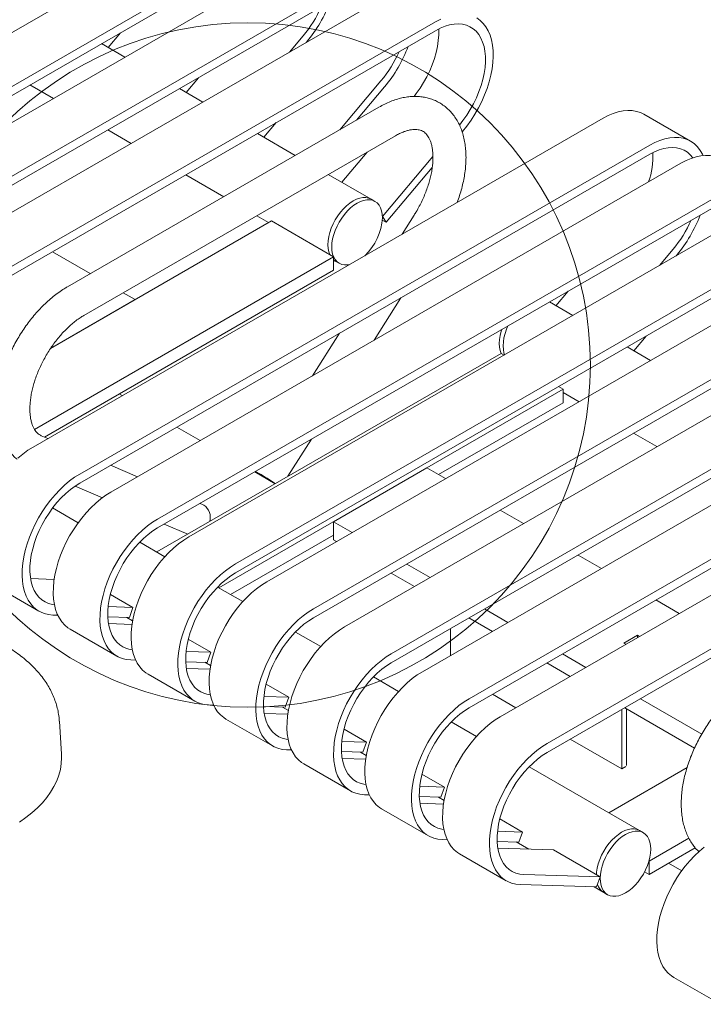
# Model space of a CAD drawing. Units: inches. Extents: x 0.1 to 8.5, y 0.3 to 10.8.
# Drawn here: x 4.8 to 5.6, y 8.9 to 10 of the extents above; entities that cross this region are included whole.
import ezdxf

# ---------------------------------------------------------------- set-up
doc = ezdxf.new("R2010")
doc.units = ezdxf.units.IN
doc.header["$MEASUREMENT"] = 0

msp = doc.modelspace()

# ---------------------------------------------------------------- linework, layer by layer
at = {"color": 7, "linetype": 'Continuous', "lineweight": 0}
for p, q in [((4.42058442, 9.75183038), (5.06749998, 10.12528678)), ((4.47361743, 9.72121507), (5.12053299, 10.09467148)), ((4.47361743, 9.71100831), (5.12053299, 10.08446472)), ((4.50897277, 9.70080487), (5.15588833, 10.07426127)), ((4.56200578, 9.67018956), (5.20892134, 10.04364597)), ((4.56200578, 9.6599828), (5.20892134, 10.03343921)), ((4.59736111, 9.64977936), (5.24427668, 10.02323577)), ((4.65039412, 9.61916406), (5.29730968, 9.99262046)), ((4.65039412, 9.6089573), (5.29730968, 9.9824137)), ((4.9397062, 9.98007563), (4.92565785, 9.96340974)), ((5.14694287, 9.97651312), (5.13139871, 9.9580727)), ((4.94476244, 9.95238089), (4.91824737, 9.96768772)), ((5.15106624, 9.96986543), (5.15034559, 9.96901051)), ((4.83699077, 9.92077928), (4.86350584, 9.90547246)), ((5.02809455, 9.92905013), (5.0140462, 9.91238423)), ((5.23533122, 9.92548762), (5.18845218, 9.86987387)), ((5.03315079, 9.90135539), (5.00663572, 9.91666221)), ((5.23945459, 9.91883992), (5.20739907, 9.88081168)), ((5.23299591, 9.89558842), (4.87944252, 9.6914864)), ((5.58665469, 9.85688286), (5.53362168, 9.88749817)), ((4.84042907, 9.50945922), (5.48734463, 9.88291562)), ((5.11648289, 9.87802462), (5.10243455, 9.86135872)), ((4.92537912, 9.86975377), (4.95189419, 9.85444695)), ((5.13806823, 9.84078784), (5.09502407, 9.8656367)), ((5.32784294, 9.86781441), (5.32744263, 9.86733953)), ((4.89346208, 9.47884391), (5.54037764, 9.85230032)), ((4.898191, 9.65900956), (5.25174439, 9.86311159)), ((4.89346208, 9.46863715), (5.54037764, 9.84209356)), ((5.21973602, 9.84463355), (5.1908229, 9.81033322)), ((4.92881742, 9.45843371), (5.57573298, 9.83189011)), ((5.29428827, 9.83954705), (5.23691209, 9.7714803)), ((5.01376747, 9.81872826), (5.05681162, 9.7938794)), ((5.22410792, 9.79111818), (5.17557128, 9.81913779)), ((5.29354713, 9.82712847), (5.24103546, 9.76483261)), ((4.98185043, 9.42781841), (5.62876599, 9.80127481)), ((4.98185043, 9.41761165), (5.62876599, 9.79106805)), ((5.22852734, 9.7885669), (5.22410792, 9.79111818)), ((5.01720577, 9.4074082), (5.66412133, 9.78086461)), ((5.11106926, 9.76631753), (4.86039695, 9.62160748)), ((5.09431467, 9.77222935), (5.10781231, 9.76443733)), ((5.18156452, 9.72562148), (5.11106926, 9.76631753)), ((5.23684989, 9.76724889), (5.24103546, 9.76483261)), ((5.24103546, 9.76483261), (5.23691209, 9.7714803)), ((5.27292916, 9.77289786), (5.25922872, 9.75122711)), ((5.07023877, 9.3767929), (5.71715434, 9.7502493)), ((4.90538897, 9.70646496), (4.86234481, 9.73131382)), ((5.07023877, 9.36658614), (5.71715434, 9.74004254)), ((5.10559411, 9.3563827), (5.75250967, 9.7298391)), ((5.56678752, 9.73414196), (5.55124336, 9.71570154)), ((5.18156452, 9.72562148), (4.84204696, 9.52962217)), ((5.18156452, 9.71031134), (5.18156452, 9.72562148)), ((5.18156452, 9.72186109), (5.18348622, 9.72075171)), ((5.18348622, 9.72075171), (5.18790564, 9.71820043)), ((5.57091089, 9.72749427), (5.57019024, 9.72663935)), ((5.18156452, 9.71031134), (4.8534235, 9.52087956)), ((5.15862712, 9.32576739), (5.80554268, 9.6992238)), ((4.95638965, 9.67702289), (4.94289202, 9.68481491)), ((5.15862712, 9.31556063), (5.80554268, 9.68901704)), ((5.4479392, 9.68667897), (5.43389085, 9.67001307)), ((4.86039695, 9.62160748), (4.95638965, 9.67702289)), ((5.19398246, 9.30535719), (5.84089802, 9.67881359)), ((5.22749511, 9.63085667), (5.25797259, 9.67906459)), ((5.45299544, 9.65898423), (5.42648037, 9.67429105)), ((5.24701547, 9.27474189), (5.89393103, 9.64819829)), ((5.18810911, 9.63873326), (5.15763163, 9.59052535)), ((5.24701547, 9.26453513), (5.89393103, 9.63799153)), ((5.53632755, 9.63565346), (5.5222792, 9.61898757)), ((5.28237081, 9.25433168), (5.92928637, 9.62778809)), ((5.54138379, 9.60795872), (5.51486872, 9.62326554)), ((5.37159947, 9.61591664), (4.98086994, 9.39035329)), ((5.37499579, 9.61395599), (5.37159947, 9.61591664)), ((5.33540382, 9.22371638), (5.98231938, 9.59717278)), ((5.33540382, 9.21350962), (5.98231938, 9.58696602)), ((5.44209473, 9.57522059), (5.05136521, 9.34965724)), ((5.37075916, 9.20330618), (6.01767472, 9.57676258)), ((5.44209473, 9.57522059), (5.43686907, 9.5782373)), ((5.44209473, 9.55991045), (5.44209473, 9.57522059)), ((4.94174877, 9.56794984), (4.93835461, 9.56990925)), ((5.44209473, 9.5714602), (5.46012719, 9.56105028)), ((5.44209473, 9.55991045), (5.30067553, 9.47827089)), ((5.42379216, 9.17269087), (6.07070773, 9.54614728)), ((5.03013712, 9.51692433), (5.00362205, 9.53223115)), ((5.42379216, 9.16248411), (6.07070773, 9.53594052)), ((4.85732489, 9.51921296), (4.84977505, 9.5224381)), ((5.12980189, 9.47632987), (5.1563755, 9.51836283)), ((5.52200047, 9.5253316), (5.54851553, 9.51002478)), ((4.95892197, 9.4758127), (4.9284445, 9.48883207)), ((5.18142638, 9.42465074), (5.2874924, 9.48588134)), ((5.30870453, 9.47363584), (5.2874924, 9.48588134)), ((5.11512915, 9.46785948), (5.0920104, 9.48120565)), ((4.88813626, 9.4652727), (4.91915035, 9.45202409)), ((4.86269906, 9.44038388), (4.89168181, 9.42365249)), ((5.03294576, 9.44419121), (5.03004159, 9.44543181)), ((5.03428144, 9.44352327), (5.03294576, 9.44419121)), ((5.39709288, 9.42261034), (5.37057781, 9.43791716)), ((4.98944471, 9.42199573), (5.01601832, 9.41064401)), ((5.20263851, 9.41240524), (5.18142638, 9.42465074)), ((5.18142638, 9.40423721), (5.18142638, 9.42465074)), ((5.18142638, 9.40942982), (5.06462561, 9.34200217)), ((4.99013012, 9.38500751), (4.96152598, 9.40152032)), ((5.18495797, 9.40219847), (5.18142638, 9.40423721)), ((5.48548122, 9.37158483), (5.45896616, 9.38689165)), ((5.29102686, 9.36137973), (5.26451179, 9.37668655)), ((4.86442355, 9.35920839), (4.8376555, 9.36005824)), ((5.27334632, 9.35117297), (5.24683125, 9.36647979)), ((4.79415202, 9.35371599), (4.84718503, 9.32310069)), ((5.07851846, 9.333982), (5.04991433, 9.35049481)), ((4.9282254, 9.34223568), (4.95385967, 9.32743733)), ((4.95385967, 9.32743733), (4.92571854, 9.32833077)), ((4.95385967, 9.32743733), (4.9497363, 9.31602889)), ((5.57386957, 9.32055932), (5.5473545, 9.33586615)), ((4.86853905, 9.31860681), (4.86292883, 9.31878492)), ((4.9497363, 9.31602889), (4.92528956, 9.31680505)), ((4.94695114, 9.31611732), (4.95349151, 9.31234165)), ((5.36173466, 9.30014746), (5.3352196, 9.31545428)), ((5.37941521, 9.31035422), (5.35290014, 9.32566104)), ((4.9528119, 9.30818288), (4.92604384, 9.30903273)), ((4.88254037, 9.30269049), (4.93557338, 9.27207518)), ((5.16690681, 9.28295649), (5.13830268, 9.29946931)), ((5.31418568, 9.30331166), (5.31418568, 9.27269802)), ((5.52631772, 9.29570928), (5.51084976, 9.28677982)), ((5.52857054, 9.29440875), (5.52631772, 9.29570928)), ((5.52631772, 9.29570928), (5.52631772, 9.29310822)), ((5.01661375, 9.29121017), (5.04224802, 9.27641182)), ((5.51084976, 9.28677982), (5.51310258, 9.28547929)), ((5.04224802, 9.27641182), (5.01410689, 9.27730527)), ((5.04224802, 9.27641182), (5.03812465, 9.26500339)), ((5.46780355, 9.25932871), (5.44128849, 9.27463554)), ((4.95692739, 9.2675813), (4.95131717, 9.26775942)), ((5.03812465, 9.26500339), (5.01367791, 9.26577954)), ((5.03533949, 9.26509181), (5.04187985, 9.26131614)), ((5.45012301, 9.24912195), (5.42360794, 9.26442878)), ((4.97092872, 9.25166498), (5.02396173, 9.22104967)), ((5.04120025, 9.25715737), (5.01443219, 9.25800722)), ((5.25529516, 9.23193099), (5.22669102, 9.2484438)), ((5.1050021, 9.24018466), (5.13063637, 9.22538631)), ((5.13063637, 9.22538631), (5.10249524, 9.22627976)), ((5.36172461, 9.22870429), (5.38823967, 9.21339746)), ((5.04531574, 9.21655579), (5.03970552, 9.21673391)), ((5.126513, 9.21397788), (5.10206626, 9.21475403)), ((5.13063637, 9.22538631), (5.126513, 9.21397788)), ((5.59931614, 9.18340811), (5.52967683, 9.22361003)), ((5.12958859, 9.20613186), (5.10282054, 9.20698172)), ((5.12372784, 9.21406631), (5.1302682, 9.21029063)), ((5.50864005, 9.14389181), (5.50864005, 9.21146575)), ((5.59118542, 9.16768836), (5.51199629, 9.21340327)), ((5.51390799, 9.14769738), (5.51390799, 9.21229967)), ((4.8727031, 9.16069284), (4.87029357, 9.19820882)), ((5.05931706, 9.20063947), (5.11235007, 9.17002417)), ((5.34368351, 9.18090548), (5.31507937, 9.19741829)), ((5.19339044, 9.18915916), (5.21902471, 9.17436081)), ((5.21902471, 9.17436081), (5.19088358, 9.17525425)), ((5.21902471, 9.17436081), (5.21490135, 9.16295237)), ((5.45011295, 9.17767878), (5.50864005, 9.14389181)), ((5.13370409, 9.16553028), (5.12809387, 9.1657084)), ((5.21490135, 9.16295237), (5.19045461, 9.16372853)), ((5.21211619, 9.1630408), (5.21865655, 9.15926513)), ((5.14770541, 9.14961396), (5.20073842, 9.11899866)), ((5.21797694, 9.15510636), (5.19120889, 9.15595621)), ((5.28177879, 9.13813365), (5.30741306, 9.1233353)), ((5.52877679, 9.0740534), (5.40346772, 9.14639279)), ((5.58276288, 9.14567409), (5.49373778, 9.09428099)), ((5.50864005, 9.14389181), (5.51330575, 9.14658526)), ((5.22209244, 9.11450478), (5.21648222, 9.1146829)), ((5.30741306, 9.1233353), (5.27927193, 9.12422875)), ((5.30741306, 9.1233353), (5.30328969, 9.11192687)), ((5.30328969, 9.11192687), (5.27884296, 9.11270302)), ((5.30636529, 9.10408085), (5.27959723, 9.1049307)), ((5.30050453, 9.11201529), (5.3070449, 9.10823962)), ((5.23609376, 9.09858846), (5.28912677, 9.06797315)), ((5.37016714, 9.08710814), (5.39580141, 9.07230979)), ((5.39580141, 9.07230979), (5.36766028, 9.07320324)), ((5.39580141, 9.07230979), (5.39167804, 9.06090136)), ((5.53319621, 9.07150213), (5.52877679, 9.0740534)), ((5.31048078, 9.06347927), (5.30487056, 9.06365739)), ((5.39167804, 9.06090136), (5.3672313, 9.06167751)), ((5.38889288, 9.06098978), (5.40309603, 9.05279048)), ((5.58471322, 9.0654079), (5.53953733, 9.03932841)), ((5.32448211, 9.04756295), (5.37751512, 9.01694765)), ((5.43115675, 9.05189959), (5.36798558, 9.0539052)), ((5.43115675, 9.05189959), (5.48418976, 9.02128429)), ((5.59205474, 9.05433593), (5.53953733, 9.02401827)), ((5.53953733, 9.02401827), (5.53953733, 9.03932841)), ((5.56174046, 9.03683587), (5.5766915, 9.02820481)), ((5.53953733, 9.02401827), (5.5344914, 9.02693123)), ((5.48418976, 9.02128429), (5.39738228, 9.02404032)), ((5.48418976, 9.02128429), (5.48006639, 9.00987585)), ((5.48006639, 9.00987585), (5.39325891, 9.01263188)), ((5.47728123, 9.00996428), (5.48815509, 9.00368693)), ((5.48815509, 9.00368693), (5.49257451, 9.00113566)), ((5.56755006, 8.90724281), (5.62058307, 8.8766275))]:
    msp.add_line(p, q, dxfattribs=at)
at = {"color": 7, "linetype": 'Continuous', "lineweight": 0, "flags": 128}
for points in [[(5.29730968, 9.99262046), (5.30309727, 9.99566549)], [(5.29730968, 9.9824137), (5.30267221, 9.98521548), (5.30798652, 9.98740416), (5.31320481, 9.98896007), (5.31828016, 9.98986921), (5.32316692, 9.99012341), (5.32782115, 9.98972038), (5.332201, 9.98866375), (5.33626707, 9.98696301), (5.3399828, 9.98463347), (5.34331479, 9.98169607), (5.34623305, 9.97817723), (5.34871135, 9.97410859), (5.3507274, 9.96952674), (5.35226308, 9.96447289), (5.35330457, 9.95899248), (5.3538425, 9.95313479), (5.35387204, 9.94695252), (5.35339292, 9.94050124), (5.35240945, 9.93383898), (5.35093048, 9.92702565), (5.34896931, 9.92012253), (5.34654356, 9.91319168), (5.34367506, 9.90629544), (5.34038961, 9.89949583), (5.33671674, 9.89285399), (5.33268949, 9.88642966), (5.32834407, 9.8802806), (5.32435502, 9.87522196)], [(5.34411868, 9.99688878), (5.34798051, 9.9941315), (5.35144535, 9.99077025), (5.35448607, 9.98683135), (5.35707884, 9.98234567), (5.35920334, 9.97734836), (5.36084294, 9.97187855), (5.36198478, 9.96597911), (5.36261992, 9.95969626), (5.36274339, 9.95307921), (5.36235421, 9.94617982), (5.36145544, 9.93905213), (5.36005411, 9.93175198), (5.35816121, 9.92433658), (5.35579157, 9.91686401), (5.35296375, 9.90939282), (5.3496999, 9.90198154), (5.3460256, 9.89468824), (5.34196964, 9.88757005), (5.33756378, 9.88068276), (5.33284255, 9.8740803), (5.32784294, 9.86781441)], [(5.30078166, 9.98429497), (5.30080949, 9.9837501), (5.30083903, 9.97756782), (5.30035991, 9.97111654), (5.29937645, 9.96445429), (5.29789747, 9.95764096), (5.2959363, 9.95073783), (5.29351055, 9.94380699), (5.29064205, 9.93691075), (5.2873566, 9.93011114), (5.28368373, 9.9234693), (5.27965648, 9.91704496), (5.27531106, 9.9108959), (5.27280827, 9.90766235)], [(5.48734463, 9.88291562), (5.49313221, 9.88596065), (5.49887445, 9.88838969), (5.50452636, 9.8901837), (5.51004365, 9.89132863), (5.51538311, 9.89181552), (5.5205029, 9.89164054), (5.52536291, 9.89080506), (5.52992507, 9.88931564), (5.53362168, 9.88749817)], [(5.54037764, 9.85230032), (5.54616522, 9.85534535), (5.55190746, 9.85777438), (5.55755937, 9.8595684), (5.56307666, 9.86071333), (5.56841612, 9.86120021), (5.57353591, 9.86102523), (5.57839592, 9.86018976), (5.58295808, 9.85870034), (5.58718663, 9.85656864), (5.59104846, 9.85381136), (5.59451331, 9.8504501), (5.59755403, 9.84651121), (5.6001468, 9.84202553), (5.60082407, 9.84060057)], [(5.54037764, 9.84209356), (5.54574017, 9.84489533), (5.55105448, 9.84708401), (5.55627277, 9.84863992), (5.56134811, 9.84954906), (5.56623487, 9.84980326), (5.57088911, 9.84940024), (5.57526895, 9.8483436), (5.57933503, 9.84664287), (5.58305076, 9.84431333), (5.58638274, 9.84137593), (5.58917156, 9.83803775)], [(5.57573298, 9.83189011), (5.58152056, 9.83493515), (5.5872628, 9.83736418), (5.5929147, 9.83915819), (5.598432, 9.84030313), (5.60377146, 9.84079001), (5.60889125, 9.84061503), (5.61375126, 9.83977956), (5.61831342, 9.83829013), (5.62201003, 9.83647266)], [(5.22410792, 9.79111818), (5.22128448, 9.79234731), (5.21816018, 9.79295436), (5.21479012, 9.792928), (5.21123197, 9.79226868), (5.2075466, 9.79098768), (5.20379707, 9.78910692), (5.20004755, 9.78665857), (5.19636218, 9.78368454), (5.19280403, 9.7802357), (5.18943397, 9.77637107), (5.18630966, 9.77215677), (5.18348457, 9.76766491), (5.18100704, 9.76297235), (5.17891944, 9.75815938), (5.17725751, 9.75330835), (5.17604968, 9.74850226), (5.17531662, 9.74382334), (5.17507086, 9.73935166), (5.17531662, 9.73516372), (5.17604968, 9.73133118), (5.1771451, 9.72817276)], [(5.22410792, 9.79111818), (5.22128448, 9.79234731), (5.21816018, 9.79295436), (5.21479012, 9.792928), (5.21123197, 9.79226868), (5.2075466, 9.79098768), (5.20379707, 9.78910692), (5.20004755, 9.78665857), (5.19636218, 9.78368454), (5.19280403, 9.7802357), (5.18943397, 9.77637107), (5.18630966, 9.77215677), (5.18348457, 9.76766491), (5.18100704, 9.76297235), (5.17891944, 9.75815938), (5.17725751, 9.75330835), (5.17604968, 9.74850226), (5.17531662, 9.74382334), (5.17507086, 9.73935166), (5.17531662, 9.73516372), (5.17604968, 9.73133118), (5.1771451, 9.72817276)], [(5.2369427, 9.76996696), (5.23669695, 9.7741549), (5.23596388, 9.77798744), (5.23475605, 9.781399), (5.23309412, 9.78433121), (5.23100653, 9.78673389), (5.22852899, 9.78856595), (5.2257039, 9.78979603), (5.2225796, 9.79040308), (5.21920954, 9.79037672), (5.21565138, 9.7897174), (5.21196601, 9.7884364), (5.20821649, 9.78655564), (5.20446697, 9.7841073), (5.2007816, 9.78113326), (5.19722345, 9.77768442), (5.19385338, 9.77381979), (5.19072908, 9.7696055), (5.18790399, 9.76511364), (5.18542645, 9.76042108), (5.18333886, 9.7556081), (5.18167693, 9.75075707), (5.1804691, 9.74595098), (5.17973604, 9.74127206), (5.17949028, 9.73680038), (5.17973604, 9.73261244), (5.1804691, 9.7287799), (5.18167693, 9.72536834), (5.18333886, 9.72243613), (5.18542645, 9.72003345), (5.18790399, 9.71820139), (5.19072908, 9.71697131), (5.19385338, 9.71636426), (5.19722345, 9.71639061), (5.19949264, 9.71674221)], [(5.18156452, 9.72209418), (5.18348457, 9.72075266), (5.18348622, 9.72075171)], [(5.18156452, 9.72209418), (5.18348457, 9.72075266), (5.18348622, 9.72075171)], [(5.3723381, 9.64303538), (5.37171188, 9.64105223), (5.37050405, 9.63624614), (5.36977098, 9.63156722), (5.36952523, 9.62709554), (5.36977098, 9.6229076), (5.37050405, 9.61907506), (5.37159947, 9.61591664)], [(5.37938104, 9.64710118), (5.37779323, 9.64335199), (5.3761313, 9.63850096), (5.37492347, 9.63369486), (5.3741904, 9.62901595), (5.37394464, 9.62454426), (5.3741904, 9.62035633), (5.37492347, 9.61652379), (5.37563, 9.61432211)], [(5.37938104, 9.64710118), (5.37779323, 9.64335199), (5.3761313, 9.63850096), (5.37492347, 9.63369486), (5.3741904, 9.62901595), (5.37394464, 9.62454426), (5.3741904, 9.62035633), (5.37492347, 9.61652379), (5.37563, 9.61432211)], [(4.82324734, 9.4968897), (4.82889925, 9.50162124), (4.83464149, 9.50582205), (4.84042907, 9.50945922)], [(4.86292883, 9.31878492), (4.85792921, 9.31927838), (4.85320798, 9.32042982), (4.84880213, 9.32223022), (4.84474616, 9.32466549), (4.84107186, 9.32771653), (4.83780802, 9.33135945), (4.83498019, 9.33556571), (4.83261055, 9.34030235), (4.83071765, 9.34553226), (4.82931633, 9.35121447), (4.82841756, 9.35730446), (4.82802838, 9.36375452), (4.82815184, 9.37051412), (4.82878698, 9.37753029), (4.82992882, 9.38474807), (4.83156842, 9.39211091), (4.83369292, 9.39956113), (4.83628569, 9.40704035), (4.83932641, 9.41448998), (4.84279126, 9.42185167), (4.84665308, 9.42906772), (4.85088164, 9.43608161), (4.8554438, 9.44283838), (4.86030381, 9.4492851), (4.8654236, 9.45537127), (4.87076306, 9.46104919), (4.87628035, 9.46627439), (4.88193226, 9.47100594), (4.8876745, 9.47520675), (4.89346208, 9.47884391)], [(5.09690547, 9.47967535), (5.09448611, 9.4810431), (5.09306143, 9.48181239)], [(4.86476313, 9.33034522), (4.86242769, 9.3306725), (4.85808227, 9.33180445), (4.85405502, 9.33357903), (4.85038216, 9.33598026), (4.8470967, 9.33898657), (4.8442282, 9.34257091), (4.84180246, 9.34670105), (4.83984128, 9.35133985), (4.83836231, 9.35644559), (4.83737884, 9.36197237), (4.83689972, 9.36787046), (4.83692926, 9.37408685), (4.8374672, 9.38056561), (4.83850868, 9.3872485), (4.84004436, 9.3940754), (4.84206041, 9.40098494), (4.84453871, 9.40791497), (4.84745698, 9.41480316), (4.85078896, 9.42158759), (4.85450469, 9.42820722), (4.85857077, 9.43460255), (4.86295061, 9.44071604), (4.86760484, 9.44649273), (4.87249161, 9.45188067), (4.87756695, 9.4568314), (4.88278524, 9.4613004), (4.88809955, 9.46524748), (4.89346208, 9.46863715)], [(4.88254037, 9.30269049), (4.8801015, 9.30425528), (4.8764272, 9.30730633), (4.87316335, 9.31094925), (4.87033553, 9.31515551), (4.86796589, 9.31989215), (4.86607299, 9.32512206), (4.86467167, 9.33080427), (4.86377289, 9.33689426), (4.86338372, 9.34334432), (4.86350718, 9.35010391), (4.86414232, 9.35712008), (4.86528416, 9.36433787), (4.86692376, 9.37170071), (4.86904826, 9.37915092), (4.87164103, 9.38663015), (4.87468175, 9.39407978), (4.87814659, 9.40144146), (4.88200842, 9.40865751), (4.88623698, 9.4156714), (4.89079914, 9.42242818), (4.89565915, 9.4288749), (4.90077894, 9.43496107), (4.9061184, 9.44063899), (4.91163569, 9.44586419), (4.9172876, 9.45059573), (4.92302984, 9.45479654), (4.92881742, 9.45843371)], [(4.95131717, 9.26775942), (4.94631756, 9.26825287), (4.94159633, 9.26940431), (4.93719048, 9.27120472), (4.93313451, 9.27363998), (4.92946021, 9.27669103), (4.92619636, 9.28033395), (4.92336854, 9.2845402), (4.9209989, 9.28927684), (4.919106, 9.29450675), (4.91770467, 9.30018896), (4.9168059, 9.30627895), (4.91641672, 9.31272901), (4.91654019, 9.31948861), (4.91717533, 9.32650478), (4.91831717, 9.33372256), (4.91995677, 9.3410854), (4.92208127, 9.34853562), (4.92467404, 9.35601484), (4.92771476, 9.36346448), (4.9311796, 9.37082616), (4.93504143, 9.37804221), (4.93926999, 9.3850561), (4.94383214, 9.39181287), (4.94869215, 9.3982596), (4.95381195, 9.40434576), (4.9591514, 9.41002369), (4.9646687, 9.41524889), (4.97032061, 9.41998043), (4.97606285, 9.42418124), (4.98185043, 9.42781841)], [(4.95315148, 9.27931971), (4.95081604, 9.279647), (4.94647062, 9.28077895), (4.94244337, 9.28255352), (4.9387705, 9.28495476), (4.93548505, 9.28796106), (4.93261655, 9.2915454), (4.9301908, 9.29567554), (4.92822963, 9.30031434), (4.92675066, 9.30542009), (4.92576719, 9.31094686), (4.92528807, 9.31684496), (4.92531761, 9.32306134), (4.92585554, 9.32954011), (4.92689703, 9.33622299), (4.92843271, 9.3430499), (4.93044876, 9.34995943), (4.93292706, 9.35688946), (4.93584532, 9.36377766), (4.93917731, 9.37056208), (4.94289304, 9.37718172), (4.94695911, 9.38357704), (4.95133896, 9.38969054), (4.95599319, 9.39546723), (4.96087995, 9.40085516), (4.9659553, 9.40580589), (4.97117359, 9.41027489), (4.9764879, 9.41422198), (4.98185043, 9.41761165)], [(4.97092872, 9.25166498), (4.96848985, 9.25322978), (4.96481555, 9.25628082), (4.9615517, 9.25992374), (4.95872388, 9.26413), (4.95635424, 9.26886664), (4.95446134, 9.27409655), (4.95306001, 9.27977876), (4.95216124, 9.28586875), (4.95177206, 9.29231881), (4.95189553, 9.29907841), (4.95253067, 9.30609458), (4.95367251, 9.31331236), (4.95531211, 9.3206752), (4.95743661, 9.32812542), (4.96002938, 9.33560464), (4.9630701, 9.34305428), (4.96653494, 9.35041596), (4.97039677, 9.35763201), (4.97462533, 9.3646459), (4.97918748, 9.37140267), (4.98404749, 9.37784939), (4.98916728, 9.38393556), (4.99450674, 9.38961348), (5.00002404, 9.39483869), (5.00567595, 9.39957023), (5.01141818, 9.40377104), (5.01720577, 9.4074082)], [(5.03970552, 9.21673391), (5.03470591, 9.21722736), (5.02998468, 9.2183788), (5.02557882, 9.22017921), (5.02152286, 9.22261447), (5.01784856, 9.22566552), (5.01458471, 9.22930844), (5.01175689, 9.2335147), (5.00938725, 9.23825134), (5.00749435, 9.24348125), (5.00609302, 9.24916346), (5.00519425, 9.25525345), (5.00480507, 9.26170351), (5.00492854, 9.2684631), (5.00556368, 9.27547927), (5.00670552, 9.28269705), (5.00834511, 9.2900599), (5.01046962, 9.29751011), (5.01306239, 9.30498934), (5.0161031, 9.31243897), (5.01956795, 9.31980065), (5.02342978, 9.3270167), (5.02765834, 9.33403059), (5.03222049, 9.34078737), (5.0370805, 9.34723409), (5.04220029, 9.35332025), (5.04753975, 9.35899818), (5.05305705, 9.36422338), (5.05870896, 9.36895492), (5.06445119, 9.37315573), (5.07023877, 9.3767929)], [(5.04153983, 9.2282942), (5.03920439, 9.22862149), (5.03485897, 9.22975344), (5.03083172, 9.23152801), (5.02715885, 9.23392925), (5.0238734, 9.23693555), (5.0210049, 9.24051989), (5.01857915, 9.24465004), (5.01661798, 9.24928884), (5.015139, 9.25439458), (5.01415554, 9.25992135), (5.01367642, 9.26581945), (5.01370596, 9.27203583), (5.01424389, 9.2785146), (5.01528538, 9.28519748), (5.01682105, 9.29202439), (5.01883711, 9.29893393), (5.02131541, 9.30586395), (5.02423367, 9.31275215), (5.02756565, 9.31953657), (5.03128139, 9.32615621), (5.03534746, 9.33255153), (5.03972731, 9.33866503), (5.04438154, 9.34444172), (5.0492683, 9.34982965), (5.05434365, 9.35478038), (5.05956194, 9.35924939), (5.06487624, 9.36319647), (5.07023877, 9.36658614)], [(5.05931706, 9.20063947), (5.0568782, 9.20220427), (5.0532039, 9.20525532), (5.04994005, 9.20889824), (5.04711223, 9.21310449), (5.04474259, 9.21784113), (5.04284969, 9.22307104), (5.04144836, 9.22875325), (5.04054959, 9.23484324), (5.04016041, 9.2412933), (5.04028388, 9.2480529), (5.04091902, 9.25506907), (5.04206086, 9.26228685), (5.04370045, 9.26964969), (5.04582496, 9.27709991), (5.04841772, 9.28457913), (5.05145844, 9.29202877), (5.05492329, 9.29939045), (5.05878512, 9.3066065), (5.06301368, 9.31362039), (5.06757583, 9.32037716), (5.07243584, 9.32682389), (5.07755563, 9.33291005), (5.08289509, 9.33858798), (5.08841239, 9.34381318), (5.09406429, 9.34854472), (5.09980653, 9.35274553), (5.10559411, 9.3563827)], [(5.12809387, 9.1657084), (5.12309426, 9.16620186), (5.11837303, 9.1673533), (5.11396717, 9.1691537), (5.1099112, 9.17158897), (5.1062369, 9.17464001), (5.10297306, 9.17828293), (5.10014524, 9.18248919), (5.09777559, 9.18722583), (5.0958827, 9.19245574), (5.09448137, 9.19813795), (5.0935826, 9.20422794), (5.09319342, 9.210678), (5.09331688, 9.21743759), (5.09395203, 9.22445377), (5.09509387, 9.23167155), (5.09673346, 9.23903439), (5.09885797, 9.24648461), (5.10145073, 9.25396383), (5.10449145, 9.26141346), (5.1079563, 9.26877514), (5.11181813, 9.2759912), (5.11604668, 9.28300508), (5.12060884, 9.28976186), (5.12546885, 9.29620858), (5.13058864, 9.30229475), (5.1359281, 9.30797267), (5.1414454, 9.31319787), (5.1470973, 9.31792941), (5.15283954, 9.32213022), (5.15862712, 9.32576739)], [(5.12992818, 9.1772687), (5.12759273, 9.17759598), (5.12324732, 9.17872793), (5.11922007, 9.18050251), (5.1155472, 9.18290374), (5.11226174, 9.18591005), (5.10939324, 9.18949439), (5.1069675, 9.19362453), (5.10500632, 9.19826333), (5.10352735, 9.20336907), (5.10254389, 9.20889584), (5.10206477, 9.21479394), (5.10209431, 9.22101033), (5.10263224, 9.22748909), (5.10367373, 9.23417198), (5.1052094, 9.24099888), (5.10722546, 9.24790842), (5.10970376, 9.25483845), (5.11262202, 9.26172664), (5.115954, 9.26851107), (5.11966974, 9.2751307), (5.12373581, 9.28152603), (5.12811566, 9.28763952), (5.13276989, 9.29341621), (5.13765665, 9.29880415), (5.142732, 9.30375488), (5.14795029, 9.30822388), (5.15326459, 9.31217096), (5.15862712, 9.31556063)], [(5.14770541, 9.14961396), (5.14526654, 9.15117876), (5.14159224, 9.15422981), (5.1383284, 9.15787273), (5.13550058, 9.16207899), (5.13313093, 9.16681563), (5.13123803, 9.17204554), (5.12983671, 9.17772775), (5.12893794, 9.18381774), (5.12854876, 9.1902678), (5.12867222, 9.19702739), (5.12930736, 9.20404356), (5.13044921, 9.21126134), (5.1320888, 9.21862419), (5.1342133, 9.2260744), (5.13680607, 9.23355363), (5.13984679, 9.24100326), (5.14331164, 9.24836494), (5.14717347, 9.25558099), (5.15140202, 9.26259488), (5.15596418, 9.26935166), (5.16082419, 9.27579838), (5.16594398, 9.28188454), (5.17128344, 9.28756247), (5.17680074, 9.29278767), (5.18245264, 9.29751921), (5.18819488, 9.30172002), (5.19398246, 9.30535719)], [(5.21648222, 9.1146829), (5.2114826, 9.11517635), (5.20676137, 9.11632779), (5.20235552, 9.1181282), (5.19829955, 9.12056346), (5.19462525, 9.1236145), (5.19136141, 9.12725743), (5.18853358, 9.13146368), (5.18616394, 9.13620032), (5.18427104, 9.14143023), (5.18286972, 9.14711244), (5.18197095, 9.15320243), (5.18158177, 9.15965249), (5.18170523, 9.16641209), (5.18234037, 9.17342826), (5.18348221, 9.18064604), (5.18512181, 9.18800888), (5.18724631, 9.1954591), (5.18983908, 9.20293832), (5.1928798, 9.21038796), (5.19634465, 9.21774964), (5.20020648, 9.22496569), (5.20443503, 9.23197958), (5.20899719, 9.23873635), (5.2138572, 9.24518307), (5.21897699, 9.25126924), (5.22431645, 9.25694717), (5.22983374, 9.26217237), (5.23548565, 9.26690391), (5.24122789, 9.27110472), (5.24701547, 9.27474189)], [(5.21831652, 9.12624319), (5.21598108, 9.12657048), (5.21163566, 9.12770243), (5.20760841, 9.129477), (5.20393555, 9.13187823), (5.20065009, 9.13488454), (5.19778159, 9.13846888), (5.19535585, 9.14259902), (5.19339467, 9.14723782), (5.1919157, 9.15234357), (5.19093223, 9.15787034), (5.19045312, 9.16376843), (5.19048266, 9.16998482), (5.19102059, 9.17646358), (5.19206207, 9.18314647), (5.19359775, 9.18997338), (5.1956138, 9.19688291), (5.1980921, 9.20381294), (5.20101037, 9.21070114), (5.20434235, 9.21748556), (5.20805808, 9.2241052), (5.21212416, 9.23050052), (5.216504, 9.23661401), (5.22115823, 9.2423907), (5.226045, 9.24777864), (5.23112034, 9.25272937), (5.23633863, 9.25719837), (5.24165294, 9.26114545), (5.24701547, 9.26453513)], [(5.23609376, 9.09858846), (5.23365489, 9.10015326), (5.22998059, 9.1032043), (5.22671675, 9.10684722), (5.22388892, 9.11105348), (5.22151928, 9.11579012), (5.21962638, 9.12102003), (5.21822506, 9.12670224), (5.21732628, 9.13279223), (5.21693711, 9.13924229), (5.21706057, 9.14600188), (5.21769571, 9.15301806), (5.21883755, 9.16023584), (5.22047715, 9.16759868), (5.22260165, 9.1750489), (5.22519442, 9.18252812), (5.22823514, 9.18997775), (5.23169998, 9.19733944), (5.23556181, 9.20455549), (5.23979037, 9.21156937), (5.24435253, 9.21832615), (5.24921254, 9.22477287), (5.25433233, 9.23085904), (5.25967179, 9.23653696), (5.26518908, 9.24176216), (5.27084099, 9.2464937), (5.27658323, 9.25069451), (5.28237081, 9.25433168)], [(5.30487056, 9.06365739), (5.29987095, 9.06415084), (5.29514972, 9.06530228), (5.29074387, 9.06710269), (5.2866879, 9.06953795), (5.2830136, 9.072589), (5.27974975, 9.07623192), (5.27692193, 9.08043818), (5.27455229, 9.08517481), (5.27265939, 9.09040473), (5.27125807, 9.09608694), (5.27035929, 9.10217693), (5.26997012, 9.10862699), (5.27009358, 9.11538658), (5.27072872, 9.12240275), (5.27187056, 9.12962053), (5.27351016, 9.13698337), (5.27563466, 9.14443359), (5.27822743, 9.15191282), (5.28126815, 9.15936245), (5.28473299, 9.16672413), (5.28859482, 9.17394018), (5.29282338, 9.18095407), (5.29738553, 9.18771084), (5.30224555, 9.19415757), (5.30736534, 9.20024373), (5.3127048, 9.20592166), (5.31822209, 9.21114686), (5.323874, 9.2158784), (5.32961624, 9.22007921), (5.33540382, 9.22371638)], [(5.30670487, 9.07521768), (5.30436943, 9.07554497), (5.30002401, 9.07667692), (5.29599676, 9.07845149), (5.29232389, 9.08085273), (5.28903844, 9.08385903), (5.28616994, 9.08744337), (5.2837442, 9.09157351), (5.28178302, 9.09621231), (5.28030405, 9.10131806), (5.27932058, 9.10684483), (5.27884146, 9.11274293), (5.278871, 9.11895931), (5.27940893, 9.12543808), (5.28045042, 9.13212096), (5.2819861, 9.13894787), (5.28400215, 9.1458574), (5.28648045, 9.15278743), (5.28939872, 9.15967563), (5.2927307, 9.16646005), (5.29644643, 9.17307969), (5.3005125, 9.17947501), (5.30489235, 9.18558851), (5.30954658, 9.1913652), (5.31443335, 9.19675313), (5.31950869, 9.20170386), (5.32472698, 9.20617286), (5.33004129, 9.21011995), (5.33540382, 9.21350962)], [(5.32448211, 9.04756295), (5.32204324, 9.04912775), (5.31836894, 9.05217879), (5.31510509, 9.05582172), (5.31227727, 9.06002797), (5.30990763, 9.06476461), (5.30801473, 9.06999452), (5.3066134, 9.07567673), (5.30571463, 9.08176672), (5.30532545, 9.08821678), (5.30544892, 9.09497638), (5.30608406, 9.10199255), (5.3072259, 9.10921033), (5.3088655, 9.11657317), (5.31099, 9.12402339), (5.31358277, 9.13150261), (5.31662349, 9.13895225), (5.32008833, 9.14631393), (5.32395016, 9.15352998), (5.32817872, 9.16054387), (5.33274087, 9.16730064), (5.33760088, 9.17374736), (5.34272068, 9.17983353), (5.34806013, 9.18551146), (5.35357743, 9.19073666), (5.35922934, 9.1954682), (5.36497158, 9.19966901), (5.37075916, 9.20330618)], [(5.39325891, 9.01263188), (5.3882593, 9.01312534), (5.38353807, 9.01427678), (5.37913221, 9.01607718), (5.37507625, 9.01851245), (5.37140195, 9.02156349), (5.3681381, 9.02520641), (5.36531028, 9.02941267), (5.36294064, 9.03414931), (5.36104774, 9.03937922), (5.35964641, 9.04506143), (5.35874764, 9.05115142), (5.35835846, 9.05760148), (5.35848193, 9.06436107), (5.35911707, 9.07137725), (5.36025891, 9.07859503), (5.3618985, 9.08595787), (5.36402301, 9.09340808), (5.36661578, 9.10088731), (5.36965649, 9.10833694), (5.37312134, 9.11569862), (5.37698317, 9.12291468), (5.38121173, 9.12992856), (5.38577388, 9.13668534), (5.39063389, 9.14313206), (5.39575368, 9.14921823), (5.40109314, 9.15489615), (5.40661044, 9.16012135), (5.41226235, 9.16485289), (5.41800458, 9.1690537), (5.42379216, 9.17269087)], [(4.82489386, 9.08364181), (4.83226585, 9.08874833), (4.8390903, 9.0941025), (4.8453423, 9.09968477), (4.85099905, 9.10547477), (4.8560399, 9.11145138), (4.86044647, 9.11759279), (4.86420266, 9.12387659), (4.86729478, 9.13027985), (4.86971154, 9.1367792), (4.87144413, 9.14335094), (4.87248621, 9.14997107), (4.872834, 9.15661545), (4.8727031, 9.16069284)], [(5.39738228, 9.02404032), (5.39275778, 9.02451946), (5.38841236, 9.02565141), (5.38438511, 9.02742598), (5.38071224, 9.02982722), (5.37742679, 9.03283353), (5.37455829, 9.03641787), (5.37213254, 9.04054801), (5.37017137, 9.04518681), (5.3686924, 9.05029255), (5.36770893, 9.05581932), (5.36722981, 9.06171742), (5.36725935, 9.0679338), (5.36779728, 9.07441257), (5.36883877, 9.08109546), (5.37037444, 9.08792236), (5.3723905, 9.0948319), (5.3748688, 9.10176192), (5.37778706, 9.10865012), (5.38111904, 9.11543454), (5.38483478, 9.12205418), (5.38890085, 9.1284495), (5.3932807, 9.134563), (5.39793493, 9.14033969), (5.40282169, 9.14572763), (5.40789704, 9.15067836), (5.41311533, 9.15514736), (5.41842963, 9.15909444), (5.42379216, 9.16248411)], [(5.52877679, 9.0740534), (5.52595335, 9.07528253), (5.52282905, 9.07588958), (5.51945899, 9.07586322), (5.51590083, 9.0752039), (5.51221546, 9.0739229), (5.50846594, 9.07204214), (5.50471642, 9.06959379), (5.50103105, 9.06661976), (5.49747289, 9.06317092), (5.49410283, 9.05930629), (5.49097853, 9.05509199), (5.48815344, 9.05060013), (5.4856759, 9.04590757), (5.48358831, 9.0410946), (5.48192638, 9.03624357), (5.48071855, 9.03143748), (5.47998548, 9.02675856), (5.47977034, 9.02383556)], [(5.52877679, 9.0740534), (5.52595335, 9.07528253), (5.52282905, 9.07588958), (5.51945899, 9.07586322), (5.51590083, 9.0752039), (5.51221546, 9.0739229), (5.50846594, 9.07204214), (5.50471642, 9.06959379), (5.50103105, 9.06661976), (5.49747289, 9.06317092), (5.49410283, 9.05930629), (5.49097853, 9.05509199), (5.48815344, 9.05060013), (5.4856759, 9.04590757), (5.48358831, 9.0410946), (5.48192638, 9.03624357), (5.48071855, 9.03143748), (5.47998548, 9.02675856), (5.47977034, 9.02383556)], [(5.54161157, 9.05290218), (5.54136581, 9.05709012), (5.54063275, 9.06092266), (5.53942492, 9.06433422), (5.53776299, 9.06726643), (5.53567539, 9.06966911), (5.53319786, 9.07150117), (5.53037277, 9.07273125), (5.52724846, 9.0733383), (5.5238784, 9.07331194), (5.52032025, 9.07265262), (5.51663488, 9.07137162), (5.51288536, 9.06949086), (5.50913583, 9.06704252), (5.50545047, 9.06406848), (5.50189231, 9.06061964), (5.49852225, 9.05675501), (5.49539795, 9.05254072), (5.49257286, 9.04804886), (5.49009532, 9.0433563), (5.48800773, 9.03854333), (5.4863458, 9.03369229), (5.48513797, 9.0288862), (5.4844049, 9.02420728), (5.48415914, 9.0197356), (5.4844049, 9.01554766), (5.48513797, 9.01171512), (5.4863458, 9.00830356), (5.48800773, 9.00537135), (5.49009532, 9.00296867), (5.49257286, 9.00113661), (5.49539795, 8.99990653), (5.49852225, 8.99929948), (5.50189231, 8.99932584), (5.50545047, 8.99998516), (5.50913583, 9.00126616), (5.51288536, 9.00314692), (5.51663488, 9.00559526), (5.52032025, 9.0085693), (5.5238784, 9.01201814), (5.52724846, 9.01588277), (5.53037277, 9.02009706), (5.53319786, 9.02458892), (5.53567539, 9.02928148), (5.53776299, 9.03409446), (5.53942492, 9.03894549), (5.54063275, 9.04375158), (5.54136581, 9.0484305), (5.54161157, 9.05290218)], [(5.56755006, 8.90724281), (5.56511119, 8.90880761), (5.5614369, 8.91185865), (5.55817305, 8.91550157), (5.55534523, 8.91970783), (5.55297558, 8.92444447), (5.55108269, 8.92967438), (5.54968136, 8.93535659), (5.54878259, 8.94144658), (5.54839341, 8.94789664), (5.54851688, 8.95465623), (5.54915202, 8.96167241), (5.55029386, 8.96889019), (5.55193345, 8.97625303), (5.55405796, 8.98370324), (5.55665072, 8.99118247), (5.55969144, 8.9986321), (5.56315629, 9.00599378), (5.56701812, 9.01320984), (5.57124667, 9.02022372), (5.57580883, 9.0269805), (5.58066884, 9.03342722), (5.58578863, 9.03951339), (5.59112809, 9.04519131), (5.59664539, 9.05041651), (5.60229729, 9.05514805)]]:
    msp.add_lwpolyline(points, dxfattribs=at)
at = {"color": 7, "linetype": 'Continuous', "lineweight": 0}
msp.add_circle((5.08423407, 9.60270651), 0.38873413, dxfattribs=at)
for centre, radius, start, end in [((5.04238093, 10.06423356), 0.1364847, 320.00561114, 336.34269503), ((5.03044277, 10.07111066), 0.15748212, 319.99160569, 339.30228008), ((5.11883111, 10.02008515), 0.15748212, 319.99160569, 339.30228008), ((5.13076928, 10.01320805), 0.1364847, 320.00561114, 336.34269503), ((5.45044072, 9.84035162), 0.09347914, 341.53672328, 2.22131535), ((5.17362223, 9.77310575), 0.06339822, 313.09971323, 357.16217303), ((5.46222559, 9.8218624), 0.1364847, 320.00561114, 336.34269503), ((5.45028742, 9.8287395), 0.15748212, 319.99160569, 339.30228008), ((4.95060421, 9.22798312), 0.29112375, 55.53152011, 59.83182884), ((5.02493875, 9.42972075), 0.01666719, 343.63906398, 55.90660166), ((5.49642904, 9.01728031), 0.01591346, 196.14530849, 238.67216959)]:
    msp.add_arc(centre, radius, start, end, dxfattribs=at)
for points, knots in [([(5.32181754, 9.78735887), (5.32183191, 9.78739466), (5.32289925, 9.79005376), (5.32465282, 9.79539393), (5.32702604, 9.80334148), (5.32891583, 9.81128892), (5.33036802, 9.81919205), (5.33135005, 9.82701837), (5.33185064, 9.83473114), (5.33185318, 9.84229228), (5.33134389, 9.84965804), (5.33031198, 9.85677954), (5.3287529, 9.86360278), (5.32667045, 9.87007196), (5.32407888, 9.87613196), (5.32100306, 9.88173299), (5.3174765, 9.88683467), (5.31353776, 9.89140782), (5.30922678, 9.89543368), (5.30458205, 9.89890156), (5.29963884, 9.90180598), (5.29443136, 9.90414282), (5.28898991, 9.90591027), (5.28334036, 9.90710738), (5.27750121, 9.90773258), (5.2714888, 9.90778152), (5.26532051, 9.90724793), (5.25901821, 9.90612426), (5.25260977, 9.90440988), (5.246133, 9.90209469), (5.2395667, 9.89921185), (5.23520969, 9.8968092), (5.23299591, 9.89558842)], [0, 0, 0, 0, 0.0004859827, 0.0361073854, 0.0718130599, 0.1076207532, 0.1435449992, 0.1795944523, 0.2157677298, 0.2520473757, 0.2883900218, 0.3246909363, 0.3608259845, 0.3966402669, 0.4319706882, 0.4666803998, 0.5006918871, 0.5340042516, 0.566690202, 0.5988795, 0.6307387683, 0.6624537884, 0.6941583325, 0.7260370066, 0.7582625857, 0.7909784348, 0.8242842399, 0.8582227639, 0.8927727006, 0.927853295, 0.9633426093, 1, 1, 1, 1]), ([(5.25174439, 9.86311159), (5.25252334, 9.86354998), (5.25478637, 9.8648236), (5.25842562, 9.86656656), (5.26255209, 9.86817852), (5.2664215, 9.86931326), (5.26999855, 9.8700045), (5.27325932, 9.87028474), (5.27620243, 9.87019271), (5.27885767, 9.86975797), (5.28129847, 9.86897683), (5.28353843, 9.86782191), (5.28557845, 9.86626669), (5.28741323, 9.86432327), (5.28903329, 9.86203866), (5.2905173, 9.85928895), (5.29183549, 9.8560154), (5.29293396, 9.85218303), (5.29374203, 9.84792441), (5.2942353, 9.84325665), (5.29438977, 9.83820784), (5.29418503, 9.83281491), (5.29360567, 9.82712039), (5.29264143, 9.82117033), (5.29128753, 9.81501482), (5.28954471, 9.80870674), (5.28741915, 9.80230058), (5.28492167, 9.79585207), (5.28206953, 9.78941561), (5.27887815, 9.78305042), (5.27580352, 9.77753547), (5.27373887, 9.77420427), (5.27292916, 9.77289786)], [0, 0, 0, 0, 0.017156357, 0.0498428154, 0.0824220643, 0.1149901325, 0.1476761028, 0.1807388477, 0.2145967977, 0.2499246091, 0.2878155182, 0.3299264214, 0.3720051139, 0.4090768121, 0.4433368744, 0.4759533857, 0.5105613126, 0.5441256138, 0.5771725576, 0.610030675, 0.6428708822, 0.6757787983, 0.7088188666, 0.742018629, 0.7753828227, 0.8089022406, 0.842559343, 0.8763317959, 0.9101946527, 0.9441216463, 0.9780859005, 1, 1, 1, 1]), ([(4.87944252, 9.6914864), (4.87827506, 9.69079558), (4.87494825, 9.68882703), (4.86953985, 9.68518356), (4.86327727, 9.68042846), (4.8571718, 9.67521798), (4.85124797, 9.66959311), (4.84553195, 9.66358477), (4.84004791, 9.65722702), (4.83481904, 9.65055324), (4.82986771, 9.64359738), (4.82521558, 9.63639368), (4.82088361, 9.62897681), (4.81689228, 9.62138217), (4.81326126, 9.61364546), (4.81000933, 9.60580248), (4.80715432, 9.59788853), (4.80471331, 9.58993864), (4.80270286, 9.58198763), (4.80113913, 9.57407022), (4.80003806, 9.56622132), (4.79941545, 9.55847666), (4.79928684, 9.55087372), (4.79966683, 9.54345476), (4.80056719, 9.5362673), (4.80199423, 9.52936419), (4.8039467, 9.52280127), (4.80641226, 9.51663322), (4.80937152, 9.51091544), (4.81278212, 9.505677), (4.81664533, 9.50100039), (4.81982658, 9.4977101), (4.82183447, 9.49615903), (4.82228716, 9.49580934)], [0, 0, 0, 0, 0.018362256, 0.0523254041, 0.0862382799, 0.120097053, 0.1538824821, 0.1875900981, 0.2212250482, 0.2547984326, 0.2883248853, 0.3218210728, 0.3553048127, 0.3887945755, 0.4223036584, 0.4558503683, 0.4894536647, 0.523132027, 0.5569026955, 0.590780337, 0.6247748149, 0.6588876563, 0.6931068206, 0.7273996493, 0.7616808307, 0.7958380295, 0.8297308958, 0.863204664, 0.8961207224, 0.9283896066, 0.9599919296, 0.9909800584, 1, 1, 1, 1]), ([(4.84977505, 9.5224381), (4.84945232, 9.52258455), (4.84822888, 9.52313971), (4.8464647, 9.52429774), (4.84448013, 9.52614737), (4.84278298, 9.52828835), (4.84122167, 9.53088057), (4.83981623, 9.53399418), (4.83861742, 9.53767268), (4.8377017, 9.54177915), (4.83709183, 9.54630204), (4.83681244, 9.55121735), (4.83688546, 9.55649099), (4.83732811, 9.56208169), (4.83815257, 9.5679451), (4.8393656, 9.57403242), (4.84096844, 9.58029165), (4.84295689, 9.58666874), (4.84532158, 9.59310847), (4.84804825, 9.59955529), (4.85111811, 9.60595391), (4.85450808, 9.61224991), (4.85819101, 9.61839004), (4.86213577, 9.62432258), (4.86630768, 9.62999824), (4.87066889, 9.63537078), (4.87517883, 9.64039795), (4.87979397, 9.64504035), (4.88446924, 9.64926723), (4.88915391, 9.6530382), (4.8937535, 9.65633467), (4.89673281, 9.65813058), (4.898191, 9.65900956)], [0, 0, 0, 0, 0.0166835323, 0.0632456856, 0.1016347816, 0.1365537219, 0.1694461993, 0.2043736704, 0.2379671925, 0.2708741076, 0.3034970048, 0.3360614239, 0.3686588827, 0.4013694795, 0.4342317726, 0.4672573904, 0.5004414156, 0.5337689453, 0.5672192408, 0.6007683146, 0.6343904865, 0.668059269, 0.701747824, 0.7354259222, 0.7690607769, 0.8026253988, 0.836093079, 0.8694378768, 0.9026355606, 0.9356652445, 0.9685120681, 1, 1, 1, 1]), ([(4.87022013, 9.1982945), (4.87018872, 9.19906707), (4.87005976, 9.20223858), (4.86920281, 9.20777205), (4.86765164, 9.21485039), (4.86545455, 9.22182876), (4.86267257, 9.22869511), (4.85929336, 9.23543402), (4.85532297, 9.24203016), (4.85076267, 9.24846606), (4.84561746, 9.25472164), (4.8398964, 9.26077419), (4.83361421, 9.26659843), (4.82679392, 9.27216972), (4.81945876, 9.27745859), (4.81339016, 9.28134967), (4.80976891, 9.28346693), (4.80885319, 9.28400232)], [0, 0, 0, 0, 0.0221833225, 0.0910657797, 0.1600893089, 0.2295061563, 0.2995497306, 0.3704235542, 0.4422885787, 0.5152499466, 0.5893457043, 0.6645411382, 0.7407323381, 0.8177605065, 0.8954348144, 0.9735581964, 1, 1, 1, 1]), ([(5.65615513, 9.24309975), (5.65498767, 9.24240894), (5.65166085, 9.24044039), (5.64625245, 9.23679691), (5.63998987, 9.23204182), (5.6338844, 9.22683134), (5.62796057, 9.22120647), (5.62224456, 9.21519813), (5.61676051, 9.20884037), (5.61153165, 9.2021666), (5.60658032, 9.19521074), (5.60192818, 9.18800704), (5.59759621, 9.18059017), (5.59360488, 9.17299552), (5.58997386, 9.16525881), (5.58672194, 9.15741584), (5.58386692, 9.14950188), (5.58142591, 9.14155199), (5.57941546, 9.13360099), (5.57785174, 9.12568358), (5.57675067, 9.11783468), (5.57612806, 9.11009002), (5.57599945, 9.10248708), (5.57637944, 9.09506812), (5.57727977, 9.08788063), (5.57870693, 9.08097765), (5.58065897, 9.07441423), (5.58312609, 9.06824802), (5.58607965, 9.06252355), (5.58951094, 9.05730937), (5.59288486, 9.05306611), (5.59529271, 9.05077903), (5.59624322, 9.0498762)], [0, 0, 0, 0, 0.018725461, 0.0533603993, 0.0879440711, 0.1224725699, 0.156926274, 0.1913006259, 0.2256008745, 0.2598383397, 0.2940279448, 0.3281866861, 0.3623327337, 0.3964849232, 0.430656815, 0.464867078, 0.4991350468, 0.5334795664, 0.5679182179, 0.6024659585, 0.6371328463, 0.6719204389, 0.7068164575, 0.7417875975, 0.7767468599, 0.8115796874, 0.8461429538, 0.8802788323, 0.9138459696, 0.9467531316, 0.9789805478, 1, 1, 1, 1])]:
    msp.add_open_spline(points, degree=3, knots=knots, dxfattribs=at)

doc.saveas('drawing.dxf')
